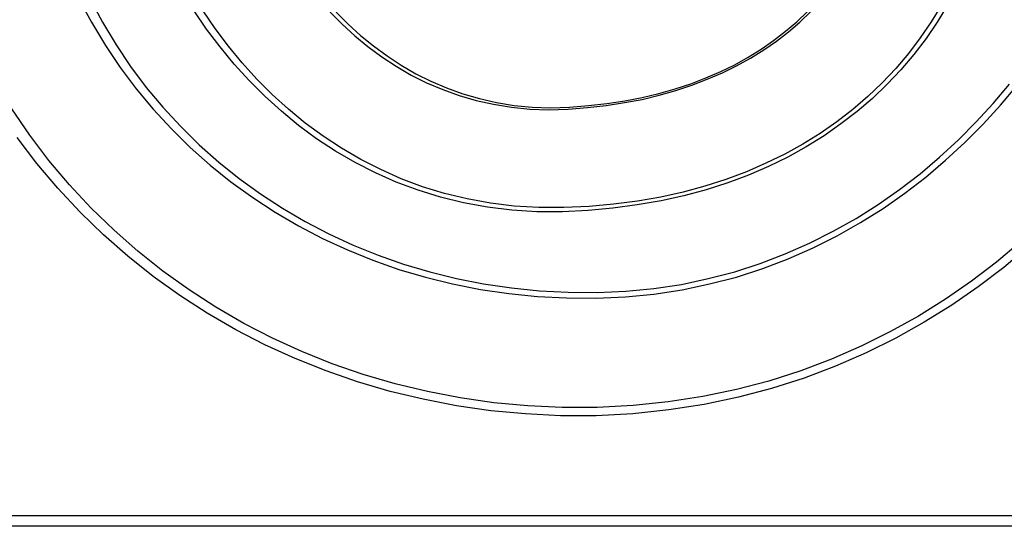
# Model space of a CAD drawing. Extents: x 4472 to 28991, y 6948 to 24470.
# Drawn here: x 24319 to 24396, y 19737 to 19777 of the extents above; entities that cross this region are included whole.
import ezdxf

# ---------------------------------------------------------------- set-up
doc = ezdxf.new("R2010")
doc.units = 0
doc.header["$LTSCALE"] = 1.6
doc.layers.add('TESTALINO', color=8, linetype='CONTINUOUS')

msp = doc.modelspace()

# ---------------------------------------------------------------- linework, layer by layer
at = {"layer": 'TESTALINO', "color": 1}
for p, q in [((24323.472, 19778.341, 1), (24324.471, 19776.481, 1)), ((24324.358, 19778.322, 1), (24325.337, 19776.499, 1)), ((24333.556, 19775.952, 1), (24332.577, 19777.381, 1)), ((24334.241, 19775.981, 1), (24333.281, 19777.382, 1)), ((24343.289, 19777.283, 1), (24344.248, 19776.324, 1)), ((24343.778, 19777.286, 1), (24344.719, 19776.346, 1)), ((24380.105, 19776.518, 1), (24380.949, 19777.324, 1)), ((24380.357, 19776.5, 1), (24381.218, 19777.323, 1)), ((24391.523, 19777.823, 1), (24390.717, 19776.518, 1)), ((24392.008, 19777.832, 1), (24391.185, 19776.5, 1)), ((24324.471, 19776.481, 1), (24325.567, 19774.659, 1)), ((24325.337, 19776.499, 1), (24326.411, 19774.715, 1)), ((24379.222, 19775.77, 1), (24380.105, 19776.518, 1)), ((24379.456, 19775.736, 1), (24380.357, 19776.5, 1)), ((24390.717, 19776.518, 1), (24389.854, 19775.252, 1)), ((24391.185, 19776.5, 1), (24390.304, 19775.208, 1)), ((24334.614, 19774.542, 1), (24333.556, 19775.952, 1)), ((24335.277, 19774.599, 1), (24334.241, 19775.981, 1)), ((24344.248, 19776.324, 1), (24345.247, 19775.404, 1)), ((24344.719, 19776.346, 1), (24345.697, 19775.444, 1)), ((24378.282, 19775.041, 1), (24379.222, 19775.77, 1)), ((24378.496, 19774.992, 1), (24379.456, 19775.736, 1)), ((24345.247, 19775.404, 1), (24346.285, 19774.562, 1)), ((24345.697, 19775.444, 1), (24346.714, 19774.619, 1)), ((24377.303, 19774.369, 1), (24378.282, 19775.041, 1)), ((24377.498, 19774.307, 1), (24378.496, 19774.992, 1)), ((24389.854, 19775.252, 1), (24388.913, 19774.024, 1)), ((24390.304, 19775.208, 1), (24389.345, 19773.955, 1)), ((24325.567, 19774.659, 1), (24326.742, 19772.917, 1)), ((24326.411, 19774.715, 1), (24327.563, 19773.007, 1)), ((24335.73, 19773.191, 1), (24334.614, 19774.542, 1)), ((24336.371, 19773.275, 1), (24335.277, 19774.599, 1)), ((24346.285, 19774.562, 1), (24347.381, 19773.759, 1)), ((24346.714, 19774.619, 1), (24347.789, 19773.832, 1)), ((24376.286, 19773.736, 1), (24377.303, 19774.369, 1)), ((24376.46, 19773.661, 1), (24377.498, 19774.307, 1)), ((24347.381, 19773.759, 1), (24348.517, 19773.015, 1)), ((24347.789, 19773.832, 1), (24348.902, 19773.103, 1)), ((24375.212, 19773.141, 1), (24376.286, 19773.736, 1)), ((24375.363, 19773.054, 1), (24376.46, 19773.661, 1)), ((24388.913, 19774.024, 1), (24387.915, 19772.834, 1)), ((24389.345, 19773.955, 1), (24388.326, 19772.74, 1)), ((24326.742, 19772.917, 1), (24327.995, 19771.233, 1)), ((24327.563, 19773.007, 1), (24328.791, 19771.356, 1)), ((24336.905, 19771.898, 1), (24335.73, 19773.191, 1)), ((24337.522, 19772.009, 1), (24336.371, 19773.275, 1)), ((24348.517, 19773.015, 1), (24349.692, 19772.329, 1)), ((24348.902, 19773.103, 1), (24350.054, 19772.431, 1)), ((24372.947, 19772.105, 1), (24374.118, 19772.604, 1)), ((24374.118, 19772.604, 1), (24375.212, 19773.141, 1)), ((24374.247, 19772.505, 1), (24375.363, 19773.054, 1)), ((24387.915, 19772.834, 1), (24386.841, 19771.721, 1)), ((24388.326, 19772.74, 1), (24387.23, 19771.605, 1)), ((24338.139, 19770.665, 1), (24336.905, 19771.898, 1)), ((24338.731, 19770.8, 1), (24337.522, 19772.009, 1)), ((24349.692, 19772.329, 1), (24350.906, 19771.722, 1)), ((24350.054, 19772.431, 1), (24351.243, 19771.836, 1)), ((24351.243, 19771.836, 1), (24352.491, 19771.318, 1)), ((24371.757, 19771.644, 1), (24372.947, 19772.105, 1)), ((24371.839, 19771.526, 1), (24373.053, 19771.996, 1)), ((24373.053, 19771.996, 1), (24374.247, 19772.505, 1)), ((24327.995, 19771.233, 1), (24329.346, 19769.627, 1)), ((24328.791, 19771.356, 1), (24330.115, 19769.783, 1)), ((24350.906, 19771.722, 1), (24352.179, 19771.194, 1)), ((24352.179, 19771.194, 1), (24353.471, 19770.724, 1)), ((24352.491, 19771.318, 1), (24353.757, 19770.857, 1)), ((24369.224, 19770.877, 1), (24370.51, 19771.241, 1)), ((24369.254, 19770.743, 1), (24370.566, 19771.115, 1)), ((24370.51, 19771.241, 1), (24371.757, 19771.644, 1)), ((24370.566, 19771.115, 1), (24371.839, 19771.526, 1)), ((24386.841, 19771.721, 1), (24385.709, 19770.627, 1)), ((24387.23, 19771.605, 1), (24386.074, 19770.489, 1)), ((24395.611, 19770.09, 1), (24396.877, 19771.606, 1)), ((24396.179, 19769.94, 1), (24397.471, 19771.487, 1)), ((24339.451, 19769.47, 1), (24338.139, 19770.665, 1)), ((24340.017, 19769.629, 1), (24338.731, 19770.8, 1)), ((24353.471, 19770.724, 1), (24354.822, 19770.332, 1)), ((24353.757, 19770.857, 1), (24355.081, 19770.474, 1)), ((24354.822, 19770.332, 1), (24356.193, 19770.019, 1)), ((24355.081, 19770.474, 1), (24356.425, 19770.167, 1)), ((24365.118, 19770.071, 1), (24366.538, 19770.301, 1)), ((24366.512, 19770.156, 1), (24367.903, 19770.41, 1)), ((24366.538, 19770.301, 1), (24367.9, 19770.55, 1)), ((24367.9, 19770.55, 1), (24369.224, 19770.877, 1)), ((24367.903, 19770.41, 1), (24369.254, 19770.743, 1)), ((24385.709, 19770.627, 1), (24384.519, 19769.61, 1)), ((24386.074, 19770.489, 1), (24384.86, 19769.451, 1)), ((24319.599, 19767.595, 1), (24318.179, 19769.668, 1)), ((24329.346, 19769.627, 1), (24330.776, 19768.08, 1)), ((24330.115, 19769.783, 1), (24331.516, 19768.267, 1)), ((24340.802, 19768.354, 1), (24339.451, 19769.47, 1)), ((24341.341, 19768.535, 1), (24340.017, 19769.629, 1)), ((24356.193, 19770.019, 1), (24357.603, 19769.784, 1)), ((24356.425, 19770.167, 1), (24357.806, 19769.936, 1)), ((24357.603, 19769.784, 1), (24359.052, 19769.647, 1)), ((24357.806, 19769.936, 1), (24359.226, 19769.802, 1)), ((24359.052, 19769.647, 1), (24360.54, 19769.588, 1)), ((24359.226, 19769.802, 1), (24360.685, 19769.744, 1)), ((24360.54, 19769.588, 1), (24362.067, 19769.647, 1)), ((24360.685, 19769.744, 1), (24362.182, 19769.802, 1)), ((24362.067, 19769.647, 1), (24363.595, 19769.764, 1)), ((24362.182, 19769.802, 1), (24363.678, 19769.917, 1)), ((24363.595, 19769.764, 1), (24365.063, 19769.921, 1)), ((24363.678, 19769.917, 1), (24365.118, 19770.071, 1)), ((24365.063, 19769.921, 1), (24366.512, 19770.156, 1)), ((24384.519, 19769.61, 1), (24383.271, 19768.651, 1)), ((24384.86, 19769.451, 1), (24383.588, 19768.472, 1)), ((24394.267, 19768.631, 1), (24395.611, 19770.09, 1)), ((24394.808, 19768.452, 1), (24396.179, 19769.94, 1)), ((24383.271, 19768.651, 1), (24381.966, 19767.729, 1)), ((24330.776, 19768.08, 1), (24332.264, 19766.611, 1)), ((24331.516, 19768.267, 1), (24332.974, 19766.827, 1)), ((24342.231, 19767.297, 1), (24340.802, 19768.354, 1)), ((24342.742, 19767.499, 1), (24341.341, 19768.535, 1)), ((24383.588, 19768.472, 1), (24382.256, 19767.532, 1)), ((24392.866, 19767.211, 1), (24394.267, 19768.631, 1)), ((24393.378, 19767.003, 1), (24394.808, 19768.452, 1)), ((24320.163, 19765.358, 1), (24318.616, 19767.395, 1)), ((24321.115, 19765.599, 1), (24319.599, 19767.595, 1)), ((24343.719, 19766.337, 1), (24342.231, 19767.297, 1)), ((24344.201, 19766.559, 1), (24342.742, 19767.499, 1)), ((24381.966, 19767.729, 1), (24380.585, 19766.885, 1)), ((24382.256, 19767.532, 1), (24380.846, 19766.67, 1)), ((24391.37, 19765.849, 1), (24392.866, 19767.211, 1)), ((24332.264, 19766.611, 1), (24333.831, 19765.221, 1)), ((24332.974, 19766.827, 1), (24334.51, 19765.465, 1)), ((24345.266, 19765.437, 1), (24343.719, 19766.337, 1)), ((24345.717, 19765.676, 1), (24344.201, 19766.559, 1)), ((24380.585, 19766.885, 1), (24379.165, 19766.098, 1)), ((24380.846, 19766.67, 1), (24379.397, 19765.867, 1)), ((24391.851, 19765.613, 1), (24393.378, 19767.003, 1)), ((24322.746, 19763.68, 1), (24321.115, 19765.599, 1)), ((24347.29, 19764.87, 1), (24345.717, 19765.676, 1)), ((24379.165, 19766.098, 1), (24377.668, 19765.369, 1)), ((24379.397, 19765.867, 1), (24377.87, 19765.123, 1)), ((24389.834, 19764.544, 1), (24391.37, 19765.849, 1)), ((24390.284, 19764.281, 1), (24391.851, 19765.613, 1)), ((24321.827, 19763.4, 1), (24320.163, 19765.358, 1)), ((24333.831, 19765.221, 1), (24335.475, 19763.909, 1)), ((24334.51, 19765.465, 1), (24336.122, 19764.179, 1)), ((24346.872, 19764.614, 1), (24345.266, 19765.437, 1)), ((24348.902, 19764.16, 1), (24347.29, 19764.87, 1)), ((24377.668, 19765.369, 1), (24376.133, 19764.697, 1)), ((24377.87, 19765.123, 1), (24376.303, 19764.438, 1)), ((24336.122, 19764.179, 1), (24337.81, 19762.97, 1)), ((24348.517, 19763.89, 1), (24346.872, 19764.614, 1)), ((24350.591, 19763.527, 1), (24348.902, 19764.16, 1)), ((24374.521, 19764.103, 1), (24372.851, 19763.565, 1)), ((24376.133, 19764.697, 1), (24374.521, 19764.103, 1)), ((24376.303, 19764.438, 1), (24374.658, 19763.831, 1)), ((24388.203, 19763.297, 1), (24389.834, 19764.544, 1)), ((24388.62, 19763.008, 1), (24390.284, 19764.281, 1)), ((24323.57, 19761.52, 1), (24321.827, 19763.4, 1)), ((24324.454, 19761.838, 1), (24322.746, 19763.68, 1)), ((24335.475, 19763.909, 1), (24337.199, 19762.675, 1)), ((24350.24, 19763.243, 1), (24348.517, 19763.89, 1)), ((24352.002, 19762.695, 1), (24350.24, 19763.243, 1)), ((24352.318, 19762.989, 1), (24350.591, 19763.527, 1)), ((24372.851, 19763.565, 1), (24371.143, 19763.105, 1)), ((24372.955, 19763.283, 1), (24371.212, 19762.813, 1)), ((24374.658, 19763.831, 1), (24372.955, 19763.283, 1)), ((24386.534, 19762.126, 1), (24388.203, 19763.297, 1)), ((24337.199, 19762.675, 1), (24338.961, 19761.52, 1)), ((24337.81, 19762.97, 1), (24339.537, 19761.838, 1)), ((24353.823, 19762.264, 1), (24352.002, 19762.695, 1)), ((24354.103, 19762.567, 1), (24352.318, 19762.989, 1)), ((24355.945, 19762.222, 1), (24354.103, 19762.567, 1)), ((24369.378, 19762.702, 1), (24367.536, 19762.395, 1)), ((24371.143, 19763.105, 1), (24369.378, 19762.702, 1)), ((24371.212, 19762.813, 1), (24369.41, 19762.401, 1)), ((24386.916, 19761.814, 1), (24388.62, 19763.008, 1)), ((24326.258, 19760.092, 1), (24324.454, 19761.838, 1)), ((24339.537, 19761.838, 1), (24341.341, 19760.783, 1)), ((24355.703, 19761.912, 1), (24353.823, 19762.264, 1)), ((24357.622, 19761.677, 1), (24355.703, 19761.912, 1)), ((24357.825, 19761.992, 1), (24355.945, 19762.222, 1)), ((24359.6, 19761.559, 1), (24357.622, 19761.677, 1)), ((24359.764, 19761.876, 1), (24357.825, 19761.992, 1)), ((24361.74, 19761.876, 1), (24359.764, 19761.876, 1)), ((24363.736, 19761.972, 1), (24361.74, 19761.876, 1)), ((24365.612, 19761.833, 1), (24363.653, 19761.657, 1)), ((24365.655, 19762.145, 1), (24363.736, 19761.972, 1)), ((24367.531, 19762.088, 1), (24365.612, 19761.833, 1)), ((24367.536, 19762.395, 1), (24365.655, 19762.145, 1)), ((24369.41, 19762.401, 1), (24367.531, 19762.088, 1)), ((24384.787, 19761.032, 1), (24386.534, 19762.126, 1)), ((24385.134, 19760.698, 1), (24386.916, 19761.814, 1)), ((24325.411, 19759.738, 1), (24323.57, 19761.52, 1)), ((24338.961, 19761.52, 1), (24340.802, 19760.443, 1)), ((24361.617, 19761.559, 1), (24359.6, 19761.559, 1)), ((24363.653, 19761.657, 1), (24361.617, 19761.559, 1)), ((24382.984, 19760.015, 1), (24384.787, 19761.032, 1)), ((24340.802, 19760.443, 1), (24342.701, 19759.445, 1)), ((24341.341, 19760.783, 1), (24343.203, 19759.804, 1)), ((24383.294, 19759.66, 1), (24385.134, 19760.698, 1)), ((24327.33, 19758.054, 1), (24325.411, 19759.738, 1)), ((24328.139, 19758.441, 1), (24326.258, 19760.092, 1)), ((24342.701, 19759.445, 1), (24344.659, 19758.544, 1)), ((24343.203, 19759.804, 1), (24345.122, 19758.921, 1)), ((24381.122, 19759.075, 1), (24382.984, 19760.015, 1)), ((24381.394, 19758.7, 1), (24383.294, 19759.66, 1)), ((24345.122, 19758.921, 1), (24347.079, 19758.134, 1)), ((24379.203, 19758.23, 1), (24381.122, 19759.075, 1)), ((24379.436, 19757.839, 1), (24381.394, 19758.7, 1)), ((24397.721, 19759.151, 1), (24395.86, 19757.578, 1)), ((24398.332, 19758.779, 1), (24396.433, 19757.173, 1)), ((24329.346, 19756.449, 1), (24327.33, 19758.054, 1)), ((24330.115, 19756.868, 1), (24328.139, 19758.441, 1)), ((24344.659, 19758.544, 1), (24346.657, 19757.741, 1)), ((24347.079, 19758.134, 1), (24349.094, 19757.424, 1)), ((24377.227, 19757.482, 1), (24379.203, 19758.23, 1)), ((24377.419, 19757.075, 1), (24379.436, 19757.839, 1)), ((24346.657, 19757.741, 1), (24348.713, 19757.016, 1)), ((24348.713, 19757.016, 1), (24350.827, 19756.39, 1)), ((24349.094, 19757.424, 1), (24351.167, 19756.81, 1)), ((24375.212, 19756.829, 1), (24377.227, 19757.482, 1)), ((24375.363, 19756.409, 1), (24377.419, 19757.075, 1)), ((24395.86, 19757.578, 1), (24393.883, 19756.081, 1)), ((24396.433, 19757.173, 1), (24394.416, 19755.646, 1)), ((24331.442, 19754.96, 1), (24329.346, 19756.449, 1)), ((24332.168, 19755.409, 1), (24330.115, 19756.868, 1)), ((24350.827, 19756.39, 1), (24352.962, 19755.861, 1)), ((24351.167, 19756.81, 1), (24353.258, 19756.292, 1)), ((24353.258, 19756.292, 1), (24355.408, 19755.87, 1)), ((24371.009, 19755.832, 1), (24373.12, 19756.292, 1)), ((24373.12, 19756.292, 1), (24375.212, 19756.829, 1)), ((24373.229, 19755.861, 1), (24375.363, 19756.409, 1)), ((24352.962, 19755.861, 1), (24355.155, 19755.43, 1)), ((24355.408, 19755.87, 1), (24357.595, 19755.563, 1)), ((24357.595, 19755.563, 1), (24359.821, 19755.333, 1)), ((24366.615, 19755.294, 1), (24368.821, 19755.505, 1)), ((24368.821, 19755.505, 1), (24371.009, 19755.832, 1)), ((24371.075, 19755.391, 1), (24373.229, 19755.861, 1)), ((24393.883, 19756.081, 1), (24391.849, 19754.661, 1)), ((24394.416, 19755.646, 1), (24392.341, 19754.197, 1)), ((24333.596, 19753.55, 1), (24331.442, 19754.96, 1)), ((24334.279, 19754.028, 1), (24332.168, 19755.409, 1)), ((24355.155, 19755.43, 1), (24357.387, 19755.117, 1)), ((24357.387, 19755.117, 1), (24359.659, 19754.882, 1)), ((24359.659, 19754.882, 1), (24361.95, 19754.765, 1)), ((24359.821, 19755.333, 1), (24362.066, 19755.218, 1)), ((24361.95, 19754.765, 1), (24364.28, 19754.745, 1)), ((24362.066, 19755.218, 1), (24364.35, 19755.198, 1)), ((24364.28, 19754.745, 1), (24366.591, 19754.843, 1)), ((24364.35, 19755.198, 1), (24366.615, 19755.294, 1)), ((24366.591, 19754.843, 1), (24368.843, 19755.058, 1)), ((24368.843, 19755.058, 1), (24371.075, 19755.391, 1)), ((24336.486, 19752.761, 1), (24334.279, 19754.028, 1)), ((24391.849, 19754.661, 1), (24389.719, 19753.337, 1)), ((24392.341, 19754.197, 1), (24390.167, 19752.846, 1)), ((24335.848, 19752.258, 1), (24333.596, 19753.55, 1)), ((24389.719, 19753.337, 1), (24387.512, 19752.109, 1)), ((24338.751, 19751.591, 1), (24336.486, 19752.761, 1)), ((24390.167, 19752.846, 1), (24387.915, 19751.592, 1)), ((24338.158, 19751.064, 1), (24335.848, 19752.258, 1)), ((24341.073, 19750.535, 1), (24338.751, 19751.591, 1)), ((24387.512, 19752.109, 1), (24385.229, 19750.977, 1)), ((24387.915, 19751.592, 1), (24385.585, 19750.437, 1)), ((24340.528, 19749.987, 1), (24338.158, 19751.064, 1)), ((24385.229, 19750.977, 1), (24382.849, 19749.94, 1)), ((24343.471, 19749.576, 1), (24341.073, 19750.535, 1)), ((24385.585, 19750.437, 1), (24383.157, 19749.38, 1)), ((24342.975, 19749.008, 1), (24340.528, 19749.987, 1)), ((24345.908, 19748.731, 1), (24343.471, 19749.576, 1)), ((24382.849, 19749.94, 1), (24380.431, 19749.019, 1)), ((24383.157, 19749.38, 1), (24380.689, 19748.44, 1)), ((24345.462, 19748.146, 1), (24342.975, 19749.008, 1)), ((24348.422, 19748.002, 1), (24345.908, 19748.731, 1)), ((24380.431, 19749.019, 1), (24377.917, 19748.213, 1)), ((24348.027, 19747.402, 1), (24345.462, 19748.146, 1)), ((24350.975, 19747.388, 1), (24348.422, 19748.002, 1)), ((24377.917, 19748.213, 1), (24375.346, 19747.542, 1)), ((24380.689, 19748.44, 1), (24378.124, 19747.617, 1)), ((24350.632, 19746.775, 1), (24348.027, 19747.402, 1)), ((24353.565, 19746.889, 1), (24350.975, 19747.388, 1)), ((24372.698, 19746.985, 1), (24369.973, 19746.563, 1)), ((24375.346, 19747.542, 1), (24372.698, 19746.985, 1)), ((24375.5, 19746.932, 1), (24372.798, 19746.364, 1)), ((24378.124, 19747.617, 1), (24375.5, 19746.932, 1)), ((24353.275, 19746.266, 1), (24350.632, 19746.775, 1)), ((24355.977, 19745.874, 1), (24353.275, 19746.266, 1)), ((24356.214, 19746.505, 1), (24353.565, 19746.889, 1)), ((24358.881, 19746.256, 1), (24356.214, 19746.505, 1)), ((24361.606, 19746.121, 1), (24358.881, 19746.256, 1)), ((24367.19, 19746.275, 1), (24364.35, 19746.121, 1)), ((24369.973, 19746.563, 1), (24367.19, 19746.275, 1)), ((24372.798, 19746.364, 1), (24370.017, 19745.933, 1)), ((24358.699, 19745.62, 1), (24355.977, 19745.874, 1)), ((24361.48, 19745.483, 1), (24358.699, 19745.62, 1)), ((24364.28, 19745.483, 1), (24361.48, 19745.483, 1)), ((24364.35, 19746.121, 1), (24361.606, 19746.121, 1)), ((24367.178, 19745.639, 1), (24364.28, 19745.483, 1)), ((24370.017, 19745.933, 1), (24367.178, 19745.639, 1)), ((24428.675, 19737.582, 1), (24307.145, 19737.582, 1)), ((24429.918, 19736.769, 1), (24305.907, 19736.769, 1))]:
    msp.add_line(p, q, dxfattribs=at)

doc.saveas('drawing.dxf')
